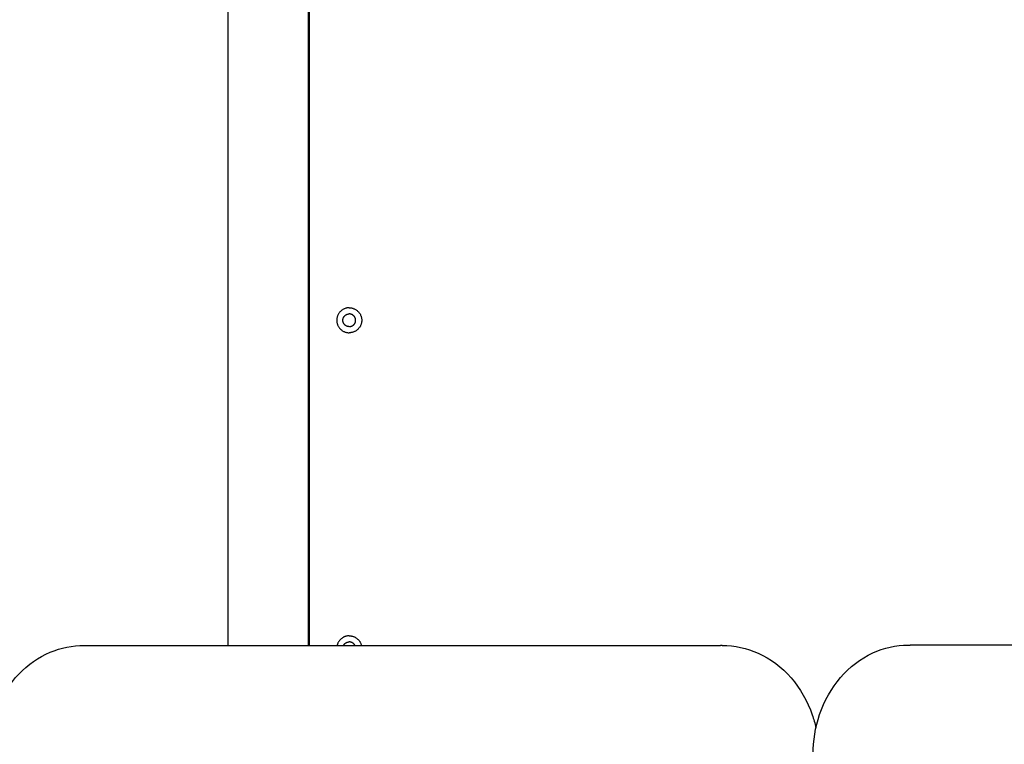
# Model space of a CAD drawing. Units: millimetres. Extents: x -5.2 to 9.3, y -0.1 to 15.8.
# Drawn here: x 5.6 to 6.1, y 5.2 to 5.6 of the extents above; entities that cross this region are included whole.
import ezdxf

# ---------------------------------------------------------------- set-up
doc = ezdxf.new("R2010")
doc.units = ezdxf.units.MM
doc.layers.add('DIASTASEIS', color=253, linetype='Continuous', lineweight=5)
doc.layers.add('Make2D$Visible$Curves', color=7, linetype='Continuous', true_color=0x000000)
doc.styles.get("Standard").update_dxf_attribs({"font": 'ARIALN.TTF'})
doc.dimstyles.new('STANDARD_ACAD', dxfattribs={"dimtxt": 0.18, "dimasz": 0.15, "dimexe": 0.18, "dimexo": 0.0625, "dimgap": 0.09, "dimtad": 0, "dimtih": 1, "dimtoh": 1, "dimzin": 0, "dimdsep": 46, "dimtxsty": 'Standard', "dimblk": 'OBLIQUE', "dimcen": 0.09, "dimadec": 0, "dimazin": 0, "dimtfac": 1, "dimtofl": 0, "dimtmove": 0, "dimatfit": 3, "dimfxl": 1, "dimtolj": 1, "dimtzin": 0, "dimarcsym": 0})

# ---------------------------------------------------------------- blocks, each defined once
blk = doc.blocks.new('_Oblique')
at = {"color": 0, "linetype": 'ByBlock', "lineweight": -2}
blk.add_line((-0.5, -0.5), (0.5, 0.5), dxfattribs=at)
blk = doc.blocks.new('*D27')
at = {"layer": 'Defpoints', "color": 0}
for p in [(9.19039, 9.78133), (9.19039, 5.58647), (1.15639, 4.80094)]:
    blk.add_point(p, dxfattribs=at)
at = {"layer": 'DIASTASEIS', "color": 0, "lineweight": -2}
for p, q in [((1.15639, 4.86344), (1.15639, 9.96133)), ((9.19039, 5.64897), (9.19039, 9.96133)), ((1.15639, 9.78133), (4.89111, 9.78133)), ((9.19039, 9.78133), (5.45567, 9.78133))]:
    blk.add_line(p, q, dxfattribs=at)
at = {"layer": 'DIASTASEIS', "color": 0, "linetype": 'ByBlock', "lineweight": -2, "xscale": 0.15, "yscale": 0.15, "zscale": 0.15, "rotation": 180}
blk.add_blockref('_Oblique', (1.15639, 9.78133), dxfattribs=at)
at = {"layer": 'DIASTASEIS', "color": 0, "linetype": 'ByBlock', "lineweight": -2, "xscale": 0.15, "yscale": 0.15, "zscale": 0.15}
blk.add_blockref('_Oblique', (9.19039, 9.78133), dxfattribs=at)
at = {"layer": 'DIASTASEIS', "color": 0, "insert": (5.17339, 9.78133), "char_height": 0.18, "attachment_point": 5}
blk.add_mtext('\\A1;\\A1;8.05', dxfattribs=at)
blk = doc.blocks.new('*D28')
at = {"layer": 'Defpoints', "color": 0}
for p in [(6.1414, 8.64814), (0.27, 0), (6.4444, 0)]:
    blk.add_point(p, dxfattribs=at)
at = {"layer": 'DIASTASEIS', "color": 0, "lineweight": -2}
for p, q in [((6.0789, 8.64814), (0.09, 8.64814)), ((0.27, 8.64814), (0.27, 4.50597)), ((0.27, 0), (0.27, 4.14217)), ((6.3819, 0), (0.09, 0))]:
    blk.add_line(p, q, dxfattribs=at)
at = {"layer": 'DIASTASEIS', "color": 0, "linetype": 'ByBlock', "lineweight": -2, "xscale": 0.15, "yscale": 0.15, "zscale": 0.15}
for p, rotation in [((0.27, 8.64814), 90), ((0.27, 0), 270)]:
    blk.add_blockref('_Oblique', p, dxfattribs=dict(at, rotation=rotation))
at = {"layer": 'DIASTASEIS', "color": 0, "insert": (0.27, 4.32407), "char_height": 0.18, "attachment_point": 5}
blk.add_mtext('\\A1;8.65', dxfattribs=at)
blk = doc.blocks.new('KATOPSH_S094')
at = {"layer": 'Make2D$Visible$Curves', "color": 0, "lineweight": -3}
for points in [[(3.01773, 7.97306), (3.01773, 8.27825), (3.01773, 8.58344)], [(3.06173, 8.58344), (3.06173, 8.27825), (3.06173, 7.97306)], [(3.06223, 8.58344), (3.06223, 8.27825), (3.06223, 7.97306)], [(2.93867, 7.97306), (3.11338, 7.97306), (3.28808, 7.97306)], [(3.28905, 7.97306), (3.28857, 7.97306), (3.28808, 7.97306)], [(3.39112, 7.97321), (3.39163, 7.97321), (3.39214, 7.97321)], [(4.03589, 7.97321), (3.71402, 7.97321), (3.39214, 7.97321)]]:
    blk.add_open_spline(points, degree=2, dxfattribs=at)
for points, knots in [([(3.08423, 8.1583), (3.07738, 8.1583), (3.07738, 8.15144), (3.07738, 8.14459), (3.08423, 8.14459)], [-21.535618, -21.535618, -21.535618, -10.767809, -10.767809, 0, 0, 0]), ([(3.08423, 8.1583), (3.09109, 8.1583), (3.09109, 8.15144), (3.09109, 8.14459), (3.08423, 8.14459)], [0, 0, 0, 10.767809, 10.767809, 21.535618, 21.535618, 21.535618]), ([(3.08423, 8.14794), (3.08073, 8.14794), (3.08073, 8.15144), (3.08073, 8.15494), (3.08423, 8.15494)], [-10.995574, -10.995574, -10.995574, -5.497787, -5.497787, 0, 0, 0]), ([(3.08423, 8.14794), (3.08773, 8.14794), (3.08773, 8.15144), (3.08773, 8.15494), (3.08423, 8.15494)], [-10.995574, -10.995574, -10.995574, -5.497787, -5.497787, 0, 0, 0])]:
    blk.add_rational_spline(points, [1, 0.707106781187, 1, 0.707106781187, 1], degree=2, knots=knots, dxfattribs=at)
for points, weights in [([(3.08423, 7.9783), (3.07885, 7.9783), (3.07757, 7.97306)], [1, 0.754410450807, 0.920672203035]), ([(3.08113, 7.97306), (3.08211, 7.97494), (3.08423, 7.97494)], [0.873613750974, 0.799352175098, 1]), ([(3.08423, 7.9783), (3.08962, 7.9783), (3.0909, 7.97306)], [1, 0.754399124699, 0.920687539242]), ([(3.08734, 7.97306), (3.08636, 7.97494), (3.08423, 7.97494)], [0.873616334964, 0.79934868436, 1])]:
    blk.add_rational_spline(points, weights, degree=2, dxfattribs=at)
for points, knots in [([(2.88657, 7.92433), (2.88744, 7.92947), (2.8889, 7.93446), (2.89384, 7.94602), (2.89788, 7.95218), (2.90284, 7.95732), (2.90783, 7.96249), (2.91366, 7.96654), (2.92598, 7.97176), (2.9323, 7.97306), (2.93867, 7.97306)], [5.42399, 5.42399, 5.42399, 5.42399, 21.198672, 21.198672, 43.99956, 43.99956, 43.99956, 66.902178, 66.902178, 88.327686, 88.327686, 88.327686, 88.327686]), ([(3.28905, 7.97306), (3.29583, 7.97306), (3.30253, 7.9716), (3.3088, 7.96875), (3.31557, 7.96568), (3.32169, 7.96108), (3.32679, 7.95524), (3.33187, 7.94943), (3.33583, 7.94252), (3.33845, 7.93494), (3.33926, 7.93261), (3.33993, 7.93022), (3.34047, 7.9278)], [0, 0, 0, 0, 22.766974, 22.766974, 22.766974, 47.370588, 47.370588, 47.370588, 71.859502, 71.859502, 71.859502, 79.391614, 79.391614, 79.391614, 79.391614]), ([(3.33891, 7.91321), (3.33891, 7.92068), (3.34012, 7.92809), (3.34249, 7.93506), (3.34506, 7.94264), (3.34895, 7.94955), (3.35394, 7.95536), (3.35895, 7.9612), (3.36498, 7.96581), (3.37164, 7.96889), (3.37782, 7.97174), (3.38443, 7.97321), (3.39112, 7.97321)], [0, 0, 0, 0, 22.489198, 22.489198, 22.489198, 46.953906, 46.953906, 46.953906, 71.546959, 71.546959, 71.546959, 94.316132, 94.316132, 94.316132, 94.316132])]:
    blk.add_open_spline(points, degree=3, knots=knots, dxfattribs=at)
blk = doc.blocks.new('k094')
blk.add_blockref('KATOPSH_S094', (2.57701, 14.13801))

msp = doc.modelspace()

# ---------------------------------------------------------------- block references
msp.add_blockref('k094', (0.07715, -16.85774))

# ---------------------------------------------------------------- dimensions: what is measured, and where the dimension line sits
at = {"layer": 'DIASTASEIS'}
dim = msp.add_linear_dim(base=(9.19039, 9.78133), p1=(1.15639, 4.80094), p2=(9.19039, 5.58647), text='\\A1;8.05', dimstyle='STANDARD_ACAD', override={"dimdec": 2, "dimtxsty": 'Standard', "dimtmove": 2}, dxfattribs=at)
dim.commit()
dim.dimension.update_dxf_attribs({"geometry": '*D27', "text_midpoint": (5.17339, 9.78133)})
dim = msp.add_linear_dim(base=(0.27, 0), p1=(6.1414, 8.64814), p2=(6.4444, 0), angle=90, dimstyle='STANDARD_ACAD', override={"dimdec": 2, "dimtmove": 2}, dxfattribs=at)
dim.commit()
dim.dimension.update_dxf_attribs({"geometry": '*D28', "text_midpoint": (0.27, 4.32407)})

doc.saveas('drawing.dxf')
